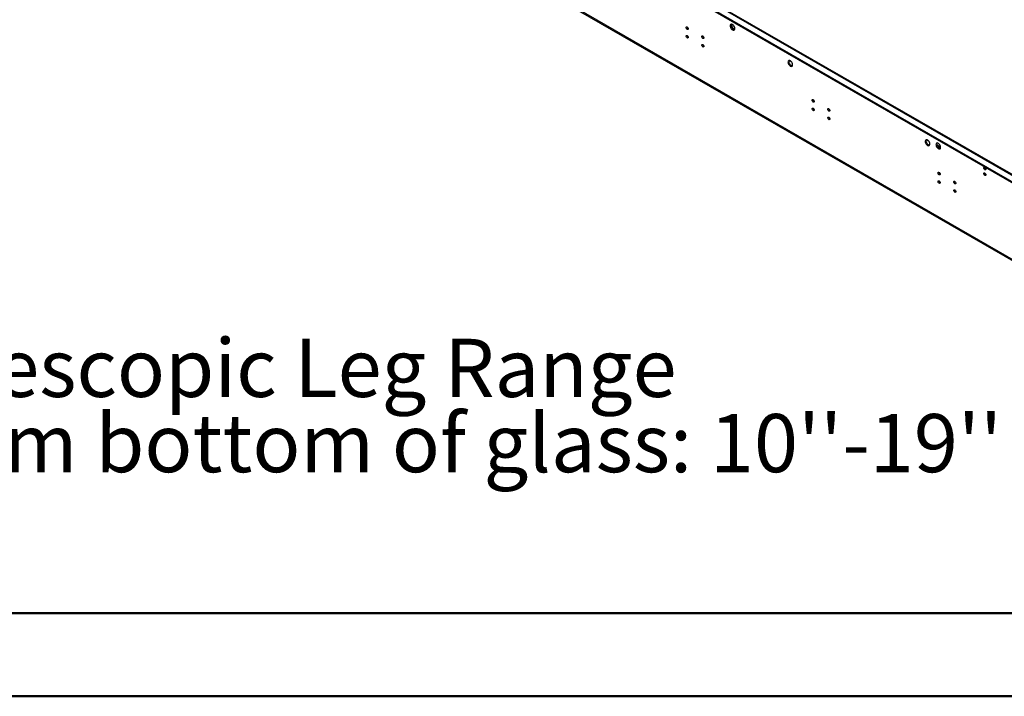
# Model space of a CAD drawing. Units: millimetres. Extents: x 2 to 5042, y 5 to 7133.
# Drawn here: x 1682 to 3103, y 5 to 982 of the extents above; entities that cross this region are included whole.
import ezdxf

# ---------------------------------------------------------------- set-up
doc = ezdxf.new("R2010")
doc.units = ezdxf.units.MM
doc.header["$LTSCALE"] = 24
doc.layers.add('FORMAT', color=7, linetype='Continuous')
doc.styles.add('SLDTEXTSTYLE0', font='TXT', dxfattribs={"width": 0.75})

# ---------------------------------------------------------------- blocks, each defined once
blk = doc.blocks.new('SW_NOTE_0')
at = {"layer": 'FORMAT', "color": 0, "char_height": 84, "attachment_point": 1, "style": 'SLDTEXTSTYLE0'}
for s, insert in [('Telescopic Leg Range', (0, 108.3)), ("From bottom of glass: 10''-19''", (0, -0.3))]:
    blk.add_mtext(s, dxfattribs=dict(at, insert=insert))

msp = doc.modelspace()

# ---------------------------------------------------------------- linework, layer by layer
at = {"color": 8, "linetype": 'Continuous', "lineweight": 25}
for p, q in [((1692.513, 1577.549), (3427.752, 575.816)), ((3010.722, 798.139), (3005.62, 801.084))]:
    msp.add_line(p, q, dxfattribs=at)
at = {"color": 7, "linetype": 'Continuous', "lineweight": 25}
for p, q in [((3427.753, 577.169), (1694.512, 1577.747)), ((1684.734, 1573.059), (3427.753, 566.836)), ((1684.734, 1571.426), (3427.753, 565.203)), ((3475.836, 427.006), (1655.036, 1478.131)), ((1655.864, 1476.3), (3476.664, 425.175)), ((2792.251, 923.245), (2795.464, 921.39)), ((2990.63, 808.723), (2993.012, 807.348)), ((3006.081, 799.803), (3010.688, 797.144))]:
    msp.add_line(p, q, dxfattribs=at)
at = {"color": 7, "linetype": 'Continuous', "lineweight": 50}
for p, q in [((241.892, 125.155), (4921.892, 125.155)), ((1.892, 5.155), (5041.892, 5.155))]:
    msp.add_line(p, q, dxfattribs=at)
at = {"color": 7, "linetype": 'Continuous', "lineweight": 25, "flags": 128}
for points in [[(2644.985, 968.009), (2644.417, 968.467), (2643.935, 969.117), (2643.613, 969.859), (2643.5, 970.581), (2643.613, 971.172), (2643.935, 971.542), (2644.417, 971.636), (2644.985, 971.438), (2645.554, 970.98), (2646.035, 970.33), (2646.357, 969.588), (2646.47, 968.866), (2646.357, 968.275), (2646.035, 967.905), (2645.554, 967.811), (2644.985, 968.009)], [(2645.721, 970.789), (2645.35, 970.691), (2645.102, 970.455)], [(2710.393, 967.28), (2711.299, 966.901), (2712.138, 966.837), (2712.847, 967.094), (2713.375, 967.653), (2713.681, 968.471), (2713.744, 969.489), (2713.558, 970.63), (2713.137, 971.811), (2712.512, 972.944), (2711.731, 973.944), (2710.85, 974.737), (2709.935, 975.265), (2709.055, 975.489), (2708.273, 975.391), (2707.649, 974.979), (2707.228, 974.284), (2707.042, 973.358), (2707.104, 972.268), (2707.41, 971.096), (2707.938, 969.928), (2708.648, 968.852), (2709.487, 967.947), (2710.393, 967.28)], [(2711.807, 968.097), (2710.901, 968.763), (2710.062, 969.669), (2709.352, 970.745), (2708.825, 971.912), (2708.518, 973.084), (2708.456, 974.174), (2708.642, 975.101), (2708.833, 975.494)], [(2710.274, 975.104), (2709.986, 974.962), (2709.541, 974.431), (2709.341, 973.635), (2709.408, 972.658), (2709.735, 971.608), (2710.287, 970.597), (2711.003, 969.736), (2711.807, 969.117)], [(2713.367, 967.64), (2712.713, 967.717), (2711.807, 968.097)], [(2644.985, 955.761), (2644.417, 956.219), (2643.935, 956.869), (2643.613, 957.611), (2643.5, 958.333), (2643.613, 958.924), (2643.935, 959.294), (2644.417, 959.388), (2644.985, 959.19), (2645.554, 958.732), (2646.035, 958.082), (2646.357, 957.34), (2646.47, 956.618), (2646.357, 956.027), (2646.035, 955.657), (2645.554, 955.563), (2644.985, 955.761)], [(2645.721, 958.541), (2645.35, 958.442), (2645.102, 958.207)], [(2667.613, 954.946), (2667.045, 955.405), (2666.563, 956.055), (2666.241, 956.797), (2666.128, 957.518), (2666.241, 958.109), (2666.563, 958.48), (2667.045, 958.573), (2667.613, 958.376), (2668.181, 957.917), (2668.663, 957.267), (2668.985, 956.525), (2669.098, 955.804), (2668.985, 955.213), (2668.663, 954.842), (2668.181, 954.749), (2667.613, 954.946)], [(2668.348, 957.726), (2667.977, 957.628), (2667.73, 957.392)], [(2667.613, 942.698), (2667.045, 943.157), (2666.563, 943.807), (2666.241, 944.549), (2666.128, 945.27), (2666.241, 945.861), (2666.563, 946.232), (2667.045, 946.325), (2667.613, 946.128), (2668.181, 945.669), (2668.663, 945.019), (2668.985, 944.277), (2669.098, 943.556), (2668.985, 942.965), (2668.663, 942.594), (2668.181, 942.501), (2667.613, 942.698)], [(2668.348, 945.478), (2667.977, 945.38), (2667.73, 945.144)], [(2793.831, 915.064), (2794.738, 914.685), (2795.576, 914.622), (2796.286, 914.878), (2796.813, 915.437), (2797.12, 916.255), (2797.182, 917.273), (2796.996, 918.415), (2796.575, 919.595), (2795.951, 920.728), (2795.169, 921.728), (2794.289, 922.521), (2793.374, 923.049), (2792.493, 923.273), (2791.712, 923.175), (2791.087, 922.764), (2790.666, 922.069), (2790.48, 921.142), (2790.543, 920.052), (2790.849, 918.88), (2791.377, 917.713), (2792.086, 916.636), (2792.925, 915.731), (2793.831, 915.064)], [(2795.246, 915.881), (2794.339, 916.548), (2793.5, 917.453), (2792.791, 918.529), (2792.263, 919.696), (2791.957, 920.869), (2791.895, 921.958), (2792.081, 922.885), (2792.271, 923.278)], [(2796.806, 915.424), (2796.152, 915.501), (2795.246, 915.881)], [(2826.712, 863.1), (2826.144, 863.559), (2825.662, 864.209), (2825.34, 864.951), (2825.227, 865.672), (2825.34, 866.263), (2825.662, 866.634), (2826.144, 866.727), (2826.712, 866.53), (2827.28, 866.071), (2827.762, 865.421), (2828.084, 864.679), (2828.197, 863.958), (2828.084, 863.367), (2827.762, 862.996), (2827.28, 862.903), (2826.712, 863.1)], [(2826.712, 850.852), (2826.144, 851.311), (2825.662, 851.961), (2825.34, 852.703), (2825.227, 853.424), (2825.34, 854.015), (2825.662, 854.386), (2826.144, 854.479), (2826.712, 854.282), (2827.28, 853.823), (2827.762, 853.173), (2828.084, 852.431), (2828.197, 851.71), (2828.084, 851.119), (2827.762, 850.748), (2827.28, 850.655), (2826.712, 850.852)], [(2827.447, 865.88), (2827.076, 865.782), (2826.829, 865.547)], [(2827.447, 853.632), (2827.076, 853.534), (2826.829, 853.298)], [(2849.339, 850.038), (2848.771, 850.496), (2848.289, 851.146), (2847.967, 851.888), (2847.854, 852.61), (2847.967, 853.201), (2848.289, 853.571), (2848.771, 853.665), (2849.339, 853.467), (2849.907, 853.009), (2850.389, 852.359), (2850.711, 851.617), (2850.824, 850.895), (2850.711, 850.304), (2850.389, 849.934), (2849.907, 849.84), (2849.339, 850.038)], [(2850.074, 852.818), (2849.703, 852.72), (2849.456, 852.484)], [(2849.339, 837.79), (2848.771, 838.248), (2848.289, 838.898), (2847.967, 839.64), (2847.854, 840.362), (2847.967, 840.953), (2848.289, 841.323), (2848.771, 841.417), (2849.339, 841.219), (2849.907, 840.761), (2850.389, 840.111), (2850.711, 839.369), (2850.824, 838.647), (2850.711, 838.056), (2850.389, 837.686), (2849.907, 837.592), (2849.339, 837.79)], [(2850.074, 840.57), (2849.703, 840.471), (2849.456, 840.236)], [(2991.821, 800.53), (2992.727, 800.151), (2993.566, 800.088), (2994.276, 800.345), (2994.803, 800.903), (2995.11, 801.721), (2995.172, 802.739), (2994.986, 803.881), (2994.565, 805.062), (2993.941, 806.194), (2993.159, 807.194), (2992.279, 807.987), (2991.364, 808.515), (2990.483, 808.739), (2989.702, 808.641), (2989.077, 808.23), (2988.656, 807.535), (2988.47, 806.608), (2988.533, 805.518), (2988.839, 804.346), (2989.367, 803.179), (2990.076, 802.102), (2990.915, 801.197), (2991.821, 800.53)], [(2993.235, 801.347), (2992.329, 802.014), (2991.49, 802.919), (2990.781, 803.995), (2990.253, 805.163), (2989.947, 806.335), (2989.885, 807.424), (2990.071, 808.351), (2990.261, 808.744)], [(2994.795, 800.89), (2994.142, 800.968), (2993.235, 801.347)], [(3007.378, 795.834), (3008.284, 795.455), (3009.123, 795.392), (3009.832, 795.649), (3010.36, 796.207), (3010.666, 797.025), (3010.728, 798.043), (3010.542, 799.185), (3010.122, 800.366), (3009.497, 801.498), (3008.716, 802.498), (3007.835, 803.291), (3006.92, 803.819), (3006.039, 804.043), (3005.258, 803.945), (3004.634, 803.534), (3004.213, 802.839), (3004.027, 801.912), (3004.089, 800.822), (3004.395, 799.65), (3004.923, 798.483), (3005.632, 797.406), (3006.471, 796.501), (3007.378, 795.834)], [(3008.792, 796.651), (3007.886, 797.318), (3007.047, 798.223), (3006.337, 799.299), (3005.81, 800.467), (3005.503, 801.639), (3005.441, 802.729), (3005.627, 803.655), (3005.818, 804.048)], [(3010.352, 796.194), (3009.698, 796.271), (3008.792, 796.651)], [(3074.553, 765.343), (3073.984, 765.801), (3073.503, 766.451), (3073.181, 767.193), (3073.068, 767.915), (3073.181, 768.506), (3073.503, 768.876), (3073.984, 768.97), (3074.553, 768.772), (3075.121, 768.314), (3075.603, 767.664), (3075.925, 766.922), (3076.038, 766.2), (3075.925, 765.609), (3075.603, 765.239), (3075.121, 765.145), (3074.553, 765.343)], [(3008.438, 758.192), (3007.87, 758.651), (3007.388, 759.3), (3007.066, 760.042), (3006.953, 760.764), (3007.066, 761.355), (3007.388, 761.725), (3007.87, 761.819), (3008.438, 761.621), (3009.007, 761.163), (3009.488, 760.513), (3009.81, 759.771), (3009.923, 759.049), (3009.81, 758.459), (3009.488, 758.088), (3009.007, 757.994), (3008.438, 758.192)], [(3009.174, 760.972), (3008.802, 760.874), (3008.555, 760.638)], [(3074.553, 757.177), (3073.984, 757.636), (3073.503, 758.286), (3073.181, 759.028), (3073.068, 759.749), (3073.181, 760.34), (3073.503, 760.711), (3073.984, 760.804), (3074.553, 760.607), (3075.121, 760.148), (3075.603, 759.499), (3075.925, 758.756), (3076.038, 758.035), (3075.925, 757.444), (3075.603, 757.074), (3075.121, 756.98), (3074.553, 757.177)], [(3008.438, 745.944), (3007.87, 746.402), (3007.388, 747.052), (3007.066, 747.794), (3006.953, 748.516), (3007.066, 749.107), (3007.388, 749.477), (3007.87, 749.571), (3008.438, 749.373), (3009.007, 748.915), (3009.488, 748.265), (3009.81, 747.523), (3009.923, 746.801), (3009.81, 746.21), (3009.488, 745.84), (3009.007, 745.746), (3008.438, 745.944)], [(3009.174, 748.724), (3008.802, 748.626), (3008.555, 748.39)], [(3031.066, 745.129), (3030.497, 745.588), (3030.016, 746.238), (3029.694, 746.98), (3029.581, 747.701), (3029.694, 748.292), (3030.016, 748.663), (3030.497, 748.756), (3031.066, 748.559), (3031.634, 748.1), (3032.116, 747.451), (3032.438, 746.708), (3032.551, 745.987), (3032.438, 745.396), (3032.116, 745.025), (3031.634, 744.932), (3031.066, 745.129)], [(3031.801, 747.909), (3031.43, 747.811), (3031.182, 747.575)], [(3031.066, 732.881), (3030.497, 733.34), (3030.016, 733.99), (3029.694, 734.732), (3029.581, 735.453), (3029.694, 736.044), (3030.016, 736.415), (3030.497, 736.508), (3031.066, 736.311), (3031.634, 735.852), (3032.116, 735.202), (3032.438, 734.46), (3032.551, 733.739), (3032.438, 733.148), (3032.116, 732.777), (3031.634, 732.684), (3031.066, 732.881)], [(3031.801, 735.661), (3031.43, 735.563), (3031.182, 735.327)]]:
    msp.add_lwpolyline(points, dxfattribs=at)
at = {"color": 7, "linetype": 'Continuous', "lineweight": 25}
for centre, radius, start, end in [((2647.952, 971.436), 3.036, 179.240903, 240.75281), ((2712.801, 970.385), 1.611, 231.89704, 306.07244), ((2647.952, 959.188), 3.036, 179.240903, 240.75281), ((2670.579, 958.374), 3.036, 179.242893, 240.752617), ((2670.579, 946.126), 3.036, 179.242893, 240.752617), ((2829.678, 866.528), 3.036, 179.242893, 240.752617), ((2829.678, 854.28), 3.036, 179.242893, 240.752617), ((2852.304, 853.464), 3.034, 179.221556, 240.772158), ((2852.304, 841.216), 3.034, 179.221556, 240.772158), ((3077.519, 768.77), 3.036, 179.243534, 240.751976), ((3011.405, 761.619), 3.036, 179.242893, 240.752617), ((3077.519, 760.605), 3.036, 179.242893, 240.752617), ((3011.405, 749.371), 3.036, 179.242893, 240.752617), ((3034.032, 748.557), 3.036, 179.240903, 240.75281), ((3034.032, 736.309), 3.036, 179.240903, 240.75281)]:
    msp.add_arc(centre, radius, start, end, dxfattribs=at)

# ---------------------------------------------------------------- block references
at = {"layer": 'FORMAT'}
msp.add_blockref('SW_NOTE_0', (1482.067, 413.031), dxfattribs=at)

doc.saveas('drawing.dxf')
